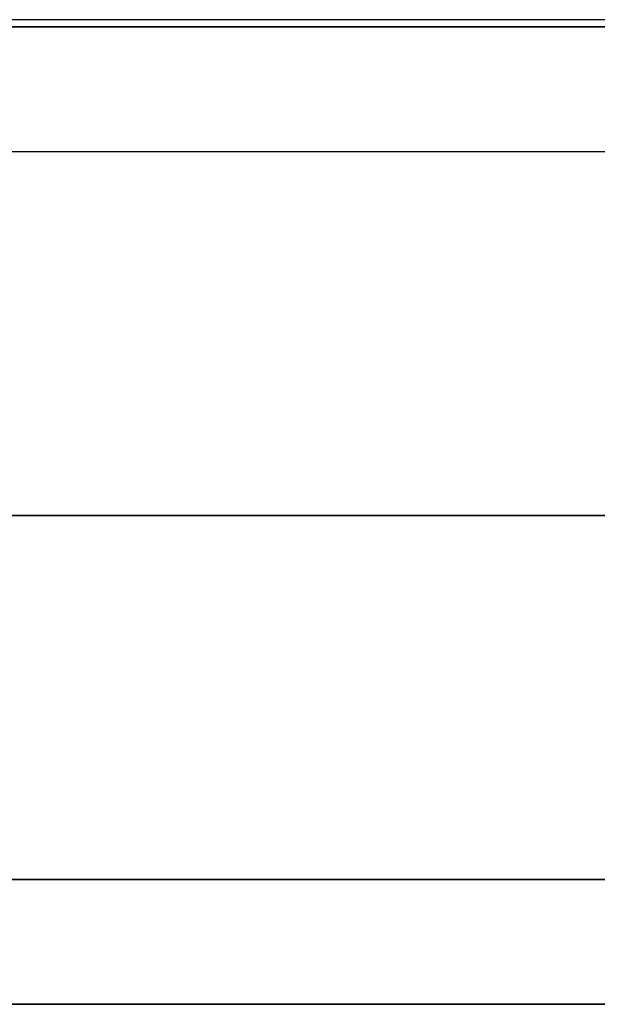
# Model space of a CAD drawing. Units: millimetres. Extents: x -332 to 331, y 0 to 413.
# Drawn here: x 166 to 248, y 272 to 413 of the extents above; entities that cross this region are included whole.
import ezdxf

# ---------------------------------------------------------------- set-up
doc = ezdxf.new("R2010")
doc.units = ezdxf.units.MM
doc.header["$MEASUREMENT"] = 0
doc.layers.add('Predefinito', color=7, linetype='Continuous', true_color=0x000000)

# ---------------------------------------------------------------- blocks, each defined once
blk = doc.blocks.new('P00007980_1')
at = {"layer": 'Predefinito'}
for p, q in [((-310, 55, -312.5), (310, 55, -312.5)), ((310, 55, 312.5), (-310, 55, 312.5)), ((-310, 55), (310, 55))]:
    blk.add_line(p, q, dxfattribs=at)
blk = doc.blocks.new('P00007981_1')
at = {"layer": 'Predefinito'}
for p, q in [((304.5, 71, -307.35), (-304.5, 71, -307.35)), ((304.5, 71, 307.35), (-304.5, 71, 307.35)), ((-320, 70, 325), (320, 70, 325)), ((320, 70, -325), (-320, 70, -325)), ((-320, 70), (320, 70)), ((-304.5, 70, -306.35), (304.5, 70, -306.35)), ((304.5, 70, 306.35), (-304.5, 70, 306.35)), ((-304.5, 70), (304.5, 70)), ((304.38, 70, -308.35), (-304.38, 70, -308.35)), ((-304.38, 70, 308.35), (304.38, 70, 308.35)), ((-304.38, 69.98, -308.35), (304.38, 69.98, -308.35)), ((-304.38, 69.98, 308.35), (304.38, 69.98, 308.35)), ((-309.5, 52.12, 327.23), (309.5, 52.12, 327.23)), ((-309.5, 52.12, -327.23), (309.5, 52.12, -327.23)), ((320, 0, 325), (-320, 0, 325)), ((-320, 0, -325), (320, 0, -325)), ((-315, 0, 330), (315, 0, 330)), ((-315, 0, -330), (315, 0, -330)), ((309.5, -52.12, -327.23), (-309.5, -52.12, -327.23)), ((-309.5, -52.12, 327.23), (309.5, -52.12, 327.23)), ((320, -70, 325), (-320, -70, 325)), ((-320, -70, -325), (320, -70, -325)), ((-320, -70), (320, -70)), ((304.5, -70, -307.35), (-304.5, -70, -307.35)), ((-304.5, -70, 307.35), (304.5, -70, 307.35)), ((-304.5, -70), (304.5, -70))]:
    blk.add_line(p, q, dxfattribs=at)
blk = doc.blocks.new('Cube Panca 1P')
at = {"layer": 'Predefinito'}
for name, p in [('P00007981_1', (0, 342)), ('P00007980_1', (0, 217))]:
    blk.add_blockref(name, p, dxfattribs=at)

msp = doc.modelspace()

# ---------------------------------------------------------------- block references
at = {"layer": 'Predefinito'}
msp.add_blockref('Cube Panca 1P', (0, 0), dxfattribs=at)

doc.saveas('drawing.dxf')
